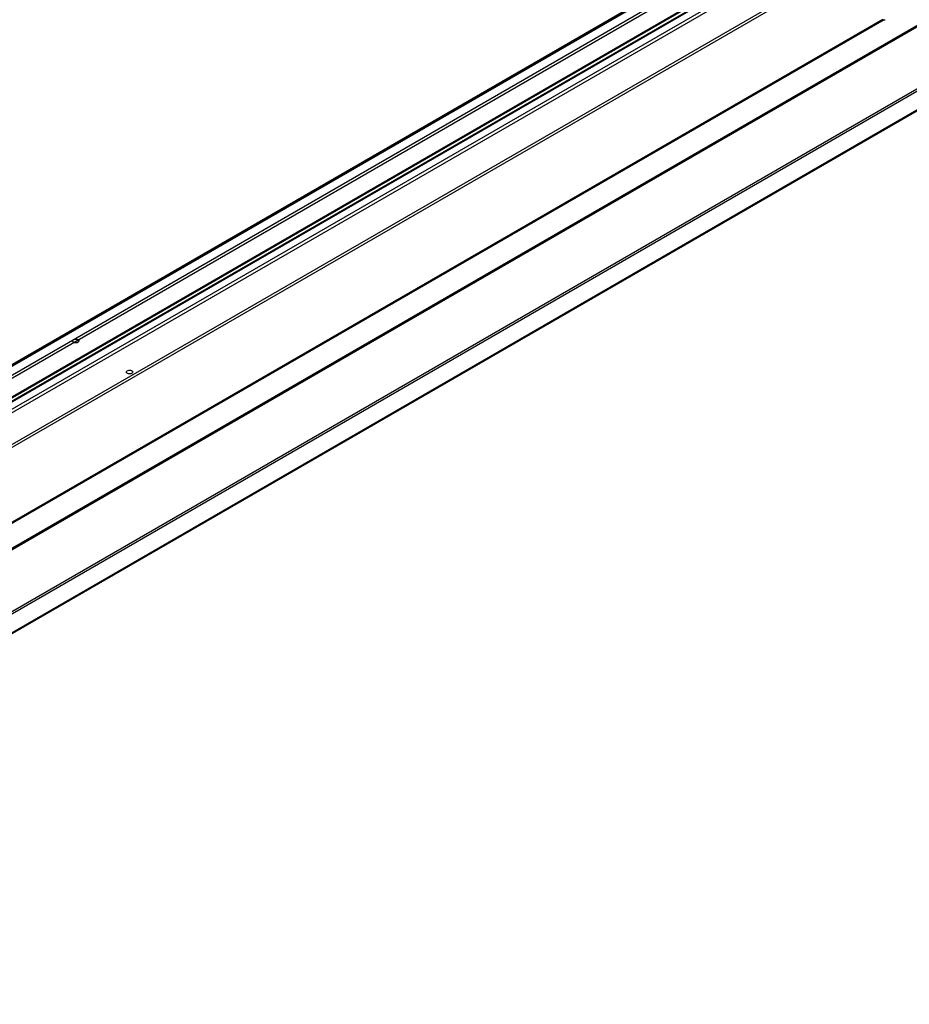
# Model space of a CAD drawing. Extents: x 249.9 to 343, y 188 to 243.6.
# Drawn here: x 273.9 to 297.9, y 188.3 to 214.9 of the extents above; entities that cross this region are included whole.
import ezdxf

# ---------------------------------------------------------------- set-up
doc = ezdxf.new("R2010")
doc.units = 0
doc.layers.get('0').update_dxf_attribs({"linetype": 'CONTINUOUS'})

msp = doc.modelspace()

# ---------------------------------------------------------------- linework, layer by layer
for p, q in [((336.571, 241.825), (250.354, 192.053)), ((336.582, 241.848), (250.364, 192.076)), ((336.704, 241.94), (251.5, 192.753)), ((336.705, 241.947), (251.501, 192.76)), ((336.571, 241.58), (250.354, 191.808)), ((336.607, 241.519), (250.389, 191.747)), ((337.041, 241.269), (250.823, 191.496)), ((250.848, 191.494), (337.064, 241.265)), ((337.148, 241.217), (252.049, 192.091)), ((252.074, 192.088), (337.162, 241.209)), ((340.588, 239.231), (255.49, 190.104)), ((340.618, 239.214), (255.507, 190.081)), ((342.063, 238.379), (255.861, 188.616)), ((342.113, 238.341), (255.895, 188.568)), ((342.547, 238.09), (256.329, 188.318)), ((256.354, 188.315), (342.572, 238.088)), ((252.155, 191.935), (295.009, 216.675)), ((295.034, 216.589), (252.173, 191.846)), ((252.542, 191.207), (295.403, 215.95)), ((295.45, 215.896), (252.592, 191.154)), ((254.336, 190.147), (297.194, 214.889)), ((297.225, 214.873), (254.386, 190.142))]:
    msp.add_line(p, q)
at = {"flags": 128}
for points in [[(275.491, 206.23), (275.501, 206.211), (275.498, 206.191), (275.482, 206.174), (275.455, 206.161), (275.423, 206.156), (275.389, 206.158), (275.359, 206.167), (275.337, 206.182), (275.327, 206.201), (275.331, 206.221), (275.347, 206.238), (275.373, 206.25), (275.406, 206.256), (275.44, 206.254), (275.47, 206.245), (275.491, 206.23)], [(276.941, 205.393), (276.951, 205.374), (276.947, 205.354), (276.931, 205.337), (276.905, 205.324), (276.872, 205.319), (276.838, 205.321), (276.808, 205.33), (276.787, 205.345), (276.777, 205.364), (276.78, 205.384), (276.796, 205.401), (276.823, 205.414), (276.855, 205.419), (276.889, 205.417), (276.919, 205.408), (276.941, 205.393)]]:
    msp.add_lwpolyline(points, dxfattribs=at)
msp.add_polyline3d([(297.222, 214.874, 0), (297.223, 214.873, 0), (297.223, 214.873, 0), (297.224, 214.873, 0), (297.224, 214.873, 0), (297.225, 214.873, 0), (297.225, 214.873, 0), (297.225, 214.873, 0), (297.226, 214.872, 0), (297.226, 214.872, 0), (297.227, 214.872, 0), (297.227, 214.872, 0), (297.228, 214.872, 0), (297.228, 214.872, 0), (297.228, 214.872, 0), (297.229, 214.872, 0), (297.229, 214.872, 0), (297.23, 214.872, 0), (297.23, 214.871, 0), (297.23, 214.871, 0), (297.231, 214.871, 0), (297.231, 214.871, 0), (297.232, 214.871, 0), (297.232, 214.871, 0), (297.232, 214.871, 0), (297.233, 214.871, 0), (297.233, 214.871, 0), (297.234, 214.871, 0), (297.234, 214.871, 0), (297.235, 214.871, 0), (297.235, 214.871, 0), (297.235, 214.871, 0), (297.236, 214.87, 0), (297.236, 214.87, 0), (297.237, 214.87, 0), (297.237, 214.87, 0), (297.237, 214.87, 0), (297.238, 214.87, 0), (297.238, 214.87, 0), (297.239, 214.87, 0), (297.239, 214.87, 0), (297.239, 214.87, 0), (297.24, 214.87, 0), (297.24, 214.87, 0), (297.24, 214.87, 0), (297.241, 214.87, 0), (297.241, 214.87, 0), (297.242, 214.87, 0), (297.242, 214.87, 0), (297.242, 214.87, 0), (297.243, 214.87, 0), (297.243, 214.87, 0), (297.244, 214.87, 0), (297.244, 214.87, 0), (297.244, 214.87, 0), (297.245, 214.87, 0), (297.245, 214.87, 0), (297.245, 214.87, 0), (297.246, 214.871, 0), (297.246, 214.871, 0), (297.247, 214.871, 0), (297.247, 214.871, 0), (297.247, 214.871, 0), (297.248, 214.871, 0), (297.248, 214.871, 0), (297.248, 214.871, 0), (297.249, 214.871, 0), (297.249, 214.871, 0), (297.249, 214.871, 0), (297.25, 214.871, 0), (297.25, 214.871, 0), (297.25, 214.871, 0), (297.251, 214.872, 0), (297.251, 214.872, 0), (297.252, 214.872, 0), (297.252, 214.872, 0), (297.252, 214.872, 0), (297.253, 214.872, 0), (297.253, 214.872, 0), (297.253, 214.872, 0), (297.254, 214.872, 0), (297.254, 214.872, 0), (297.254, 214.873, 0), (297.255, 214.873, 0), (297.255, 214.873, 0), (297.255, 214.873, 0), (297.256, 214.873, 0), (297.256, 214.873, 0), (297.256, 214.873, 0), (297.257, 214.874, 0)])

doc.saveas('drawing.dxf')
